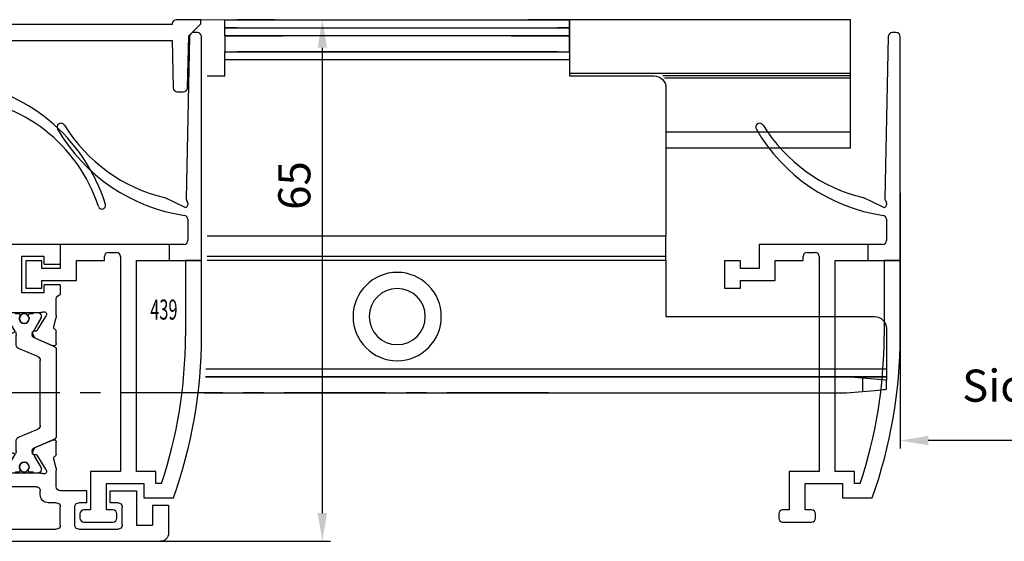
# Model space of a CAD drawing. Units: millimetres. Extents: x -1283 to -94, y 0 to 841.
# Drawn here: x -313 to -190, y 306 to 372 of the extents above; entities that cross this region are included whole.
import ezdxf
from ezdxf.enums import TextEntityAlignment as Align

# ---------------------------------------------------------------- set-up
doc = ezdxf.new("R2010")
doc.units = ezdxf.units.MM
doc.header["$PDMODE"] = 35
doc.header["$PDSIZE"] = 2
doc.linetypes.add('CENTERX2', pattern=[20.32, 12.7, -2.54, 2.54, -2.54])
doc.linetypes.add('MITTEX2', pattern=[4, 2.5, -0.5, 0.5, -0.5])
for name, color, linetype in [('02_Bemassung', 4, 'Continuous'), ('03_Mittellinie', 1, 'MITTEX2'), ('325439', 7, 'Continuous'), ('325440', 7, 'Continuous'), ('325442', 7, 'Continuous'), ('325452', 7, 'Continuous'), ('325456', 7, 'Continuous'), ('Bodengleiter', 7, 'Continuous')]:
    doc.layers.add(name, color=color, linetype=linetype)
doc.layers.add('05_Beschriftung', color=2, linetype='Continuous', lineweight=35)
doc.styles.get("Standard").update_dxf_attribs({"font": 'ISOCP.SHX', "width": 0.8})
doc.dimstyles.new('Dorma', dxfattribs={"dimtxt": 4, "dimasz": 3.5, "dimexe": 1, "dimexo": 1, "dimgap": 1.5, "dimtad": 1, "dimdec": 1, "dimrnd": 0.5, "dimzin": 9, "dimtxsty": 'Standard', "dimcen": 0.1, "dimclrd": 256, "dimclre": 256, "dimclrt": 256, "dimadec": 1, "dimazin": 2, "dimtp": 0.1, "dimtm": 0.1, "dimtfac": 1, "dimtdec": 1, "dimtmove": 0, "dimatfit": 3, "dimfxl": 1, "dimtolj": 1, "dimtzin": 0, "dimlwe": -1, "dimarcsym": 0})

# ---------------------------------------------------------------- blocks, each defined once
blk = doc.blocks.new('325442')
at = {"color": 3, "linetype": 'Continuous', "lineweight": 30}
for p, q in [((-39.55, 34.5), (-39.55, 34)), ((-35.45, 35), (-39.05, 35)), ((-34.95, 34), (-34.95, 34.5)), ((-39.05, 33.5), (-38.25, 33.5)), ((-38.25, 33.5), (-38.25, 30.2)), ((-36.25, 33.5), (-35.45, 33.5)), ((-36.25, 28.65), (-36.25, 33.5)), ((-42, 30.2), (-42, 8.8)), ((-38.25, 30.2), (-42, 30.2)), ((-40, 28.65), (-36.25, 28.65)), ((-40, 6.8), (-40, 28.65)), ((-46, 11.3), (-46, -20.6)), ((-44.1, 11.3), (-46, 11.3)), ((-44.1, 8.8), (-44.1, 11.3)), ((-42, 8.8), (-44.1, 8.8)), ((-44, 6.8), (-40, 6.8)), ((-44, 2.4), (-44, 6.8)), ((-30.2, 5.85), (-30.2, 4.9)), ((-28.2, 5.85), (-30.2, 5.85)), ((-28.2, 2.45), (-28.2, 5.85)), ((-34.5, 4.9), (-34.5, -0.6)), ((-30.2, 4.9), (-34.5, 4.9)), ((-32.5, 3.4), (-30.2, 3.4)), ((-32.5, -0.6), (-32.5, 3.4)), ((-30.2, 3.4), (-30.2, 2.45)), ((-45, -0.1), (-45, 1.9)), ((-44.5, 2.4), (-44, 2.4)), ((-30.2, 2.45), (-28.2, 2.45)), ((0, 0), (-3.05, 0)), ((0, -0.5), (0, 0)), ((-34.5, -0.6), (-44.5, -0.6)), ((-3.55, -0.6), (-32.5, -0.6)), ((-3.55, -0.5), (-3.55, -0.6)), ((-1.5, -2), (0, -0.5)), ((-1.65, -8.51), (-1.5, -2)), ((-33.4, -2.6), (-44, -2.6)), ((-44, -2.6), (-44, -16.35)), ((-33.4, -21.1), (-33.4, -2.6)), ((-31.4, -2.6), (-3.55, -2.6)), ((-31.4, -6.68), (-31.4, -2.6)), ((-3.55, -2.6), (-3.42, -8.51)), ((-2.92, -9), (-2.15, -9)), ((-31.4, -16.35), (-31.4, -10.6)), ((-44, -16.35), (-40.7, -16.35)), ((-28.1, -16.35), (-31.4, -16.35)), ((-44, -18.35), (-40.7, -18.35)), ((-44, -21.1), (-44, -18.35)), ((-40.7, -18.35), (-40.7, -21.1)), ((-38.7, -18.35), (-38.7, -21.1)), ((-31.4, -18.35), (-28.1, -18.35)), ((-31.4, -21.1), (-31.4, -18.35)), ((-28.1, -18.35), (-28.1, -21.1)), ((-26.1, -23.1), (-26.1, -18.35)), ((-50, -20.6), (-50, -26.1)), ((-46, -20.6), (-50, -20.6)), ((-43.35, -21.1), (-44, -21.1)), ((-43.35, -23.1), (-43.35, -21.1)), ((-41.35, -21.1), (-41.35, -23.1)), ((-40.7, -21.1), (-41.35, -21.1)), ((-38.7, -21.1), (-33.4, -21.1)), ((-30.75, -21.1), (-31.4, -21.1)), ((-30.75, -23.1), (-30.75, -21.1)), ((-28.75, -21.1), (-28.75, -23.1)), ((-28.1, -21.1), (-28.75, -21.1)), ((-48, -22.6), (-46, -22.6)), ((-48, -26.1), (-48, -22.6)), ((-46, -22.6), (-46, -23.1)), ((-46, -23.1), (-43.35, -23.1)), ((-41.35, -23.1), (-30.75, -23.1)), ((-28.75, -23.1), (-26.1, -23.1)), ((-50, -26.1), (-48, -26.1))]:
    blk.add_line(p, q, dxfattribs=at)
for centre, radius, start, end in [((-39.05, 34.5), 0.5, 90, 180), ((-35.45, 34.5), 0.5, 0, 90), ((-39.05, 34), 0.5, 180, 270), ((-35.45, 34), 0.5, 270, 0), ((-44.5, 1.9), 0.5, 90, 180), ((-3.05, -0.5), 0.5, 90, 180), ((-44.5, -0.1), 0.5, 180, 270), ((-30.4, -6.68), 1, 180, 263.804), ((-32.88, -29.55), 22, 17.2852, 83.804), ((-2.92, -8.5), 0.5, 181.3, 270), ((-2.15, -8.5), 0.5, 270, 358.7), ((-30.4, -10.6), 1, 85.9788, 180), ((-31.73, -29.55), 20, 18.2425, 85.9788), ((-40.7, -18.35), 2, 0, 90), ((-28.1, -18.35), 2, 0, 90), ((-12.31, -23.15), 0.452, 198.2425, 17.2852)]:
    blk.add_arc(centre, radius, start, end, dxfattribs=at)
blk = doc.blocks.new('Bodengleiter Draufsicht')
at = {"color": 8}
for p, q in [((-2.3, 0), (-43.8, 0)), ((-7.5, 0), (-3.8, 0)), ((-2.3, -1), (-2.3, 0)), ((-45.27, 0), (-45.3, 0)), ((-45.3, 0), (-45.27, 0)), ((-45.3, -2), (-45.3, 0)), ((-45.27, -1), (-45.3, -1)), ((-45.27, -1), (-45.3, -1)), ((-45.3, -1), (-45.27, -1)), ((-45.19, 0), (-45.27, 0)), ((-45.27, 0), (-45.19, 0)), ((-45.19, -1), (-45.27, -1)), ((-45.19, -1), (-45.27, -1)), ((-45.27, -1), (-45.19, -1)), ((-45.19, 0), (-45.05, 0)), ((-45.05, -1), (-45.19, -1)), ((-45.05, -1), (-45.19, -1)), ((-45.19, -1), (-45.05, -1)), ((-45.05, 0), (-44.86, 0)), ((-44.86, -1), (-45.05, -1)), ((-44.86, -1), (-45.05, -1)), ((-45.05, -1), (-44.86, -1)), ((-44.86, 0), (-44.64, 0)), ((-44.64, -1), (-44.86, -1)), ((-44.64, -1), (-44.86, -1)), ((-44.86, -1), (-44.64, -1)), ((-44.64, 0), (-44.38, 0)), ((-44.38, -1), (-44.64, -1)), ((-44.38, -1), (-44.64, -1)), ((-44.64, -1), (-44.38, -1)), ((-44.38, 0), (-44.1, 0)), ((-44.1, -1), (-44.38, -1)), ((-44.1, -1), (-44.38, -1)), ((-44.38, -1), (-44.1, -1)), ((-44.1, 0), (-43.8, 0)), ((-43.8, -1), (-44.1, -1)), ((-43.8, -1), (-44.1, -1)), ((-44.1, -1), (-43.8, -1)), ((-43.8, 0), (-40.1, 0)), ((-3.8, -1), (-43.8, -1)), ((-3.51, -1), (-3.8, -1)), ((-3.51, -1), (-3.8, -1)), ((-3.8, -1), (-3.51, -1)), ((-3.23, -1), (-3.51, -1)), ((-3.23, -1), (-3.51, -1)), ((-3.51, -1), (-3.23, -1)), ((-2.97, -1), (-3.23, -1)), ((-2.97, -1), (-3.23, -1)), ((-3.23, -1), (-2.97, -1)), ((-2.74, -1), (-2.97, -1)), ((-2.74, -1), (-2.97, -1)), ((-2.97, -1), (-2.74, -1)), ((-2.56, -1), (-2.74, -1)), ((-2.56, -1), (-2.74, -1)), ((-2.74, -1), (-2.56, -1)), ((-2.42, -1), (-2.56, -1)), ((-2.42, -1), (-2.56, -1)), ((-2.56, -1), (-2.42, -1)), ((-2.33, -1), (-2.42, -1)), ((-2.33, -1), (-2.42, -1)), ((-2.42, -1), (-2.33, -1)), ((-2.3, -1), (-2.33, -1)), ((-2.3, -1), (-2.33, -1)), ((-2.33, -1), (-2.3, -1)), ((-2.3, -2), (-2.3, -1)), ((-45.27, -2), (-45.3, -2)), ((-45.3, -2), (-45.27, -2)), ((-45.3, -4), (-45.3, -2)), ((-45.19, -2), (-45.27, -2)), ((-45.27, -2), (-45.19, -2)), ((-45.05, -2), (-45.19, -2)), ((-45.19, -2), (-45.05, -2)), ((-44.86, -2), (-45.05, -2)), ((-45.05, -2), (-44.86, -2)), ((-44.64, -2), (-44.86, -2)), ((-44.86, -2), (-44.64, -2)), ((-44.38, -2), (-44.64, -2)), ((-44.64, -2), (-44.38, -2)), ((-44.1, -2), (-44.38, -2)), ((-44.38, -2), (-44.1, -2)), ((-43.8, -2), (-44.1, -2)), ((-44.1, -2), (-43.8, -2)), ((-38, -2), (-43.8, -2)), ((-43.8, -2), (-3.8, -2)), ((-3.8, -2), (-9.6, -2)), ((-3.51, -2), (-3.8, -2)), ((-3.8, -2), (-3.51, -2)), ((-3.23, -2), (-3.51, -2)), ((-3.51, -2), (-3.23, -2)), ((-2.97, -2), (-3.23, -2)), ((-3.23, -2), (-2.97, -2)), ((-2.74, -2), (-2.97, -2)), ((-2.97, -2), (-2.74, -2)), ((-2.56, -2), (-2.74, -2)), ((-2.74, -2), (-2.56, -2)), ((-2.42, -2), (-2.56, -2)), ((-2.56, -2), (-2.42, -2)), ((-2.33, -2), (-2.42, -2)), ((-2.42, -2), (-2.33, -2)), ((-2.3, -2), (-2.33, -2)), ((-2.33, -2), (-2.3, -2)), ((-2.3, -2), (-2.3, -4)), ((-45.27, -4), (-45.3, -4)), ((-45.3, -4), (-45.3, -4.02)), ((-2.3, -4), (-45.3, -4)), ((-45.3, -4.02), (-45.3, -4.08)), ((-45.3, -4.08), (-45.3, -4.17)), ((-45.3, -4.17), (-45.3, -4.29)), ((-45.3, -4.29), (-45.3, -4.45)), ((-45.3, -4.45), (-45.3, -4.62)), ((-45.3, -4.62), (-45.3, -4.81)), ((-45.3, -4.81), (-45.3, -5)), ((-45.19, -4), (-45.27, -4)), ((-45.05, -4), (-45.19, -4)), ((-44.86, -4), (-45.05, -4)), ((-44.64, -4), (-44.86, -4)), ((-44.38, -4), (-44.64, -4)), ((-44.1, -4), (-44.38, -4)), ((-43.8, -4), (-44.1, -4)), ((-43.8, -4), (-3.8, -4)), ((-3.51, -4), (-3.8, -4)), ((-3.23, -4), (-3.51, -4)), ((-2.97, -4), (-3.23, -4)), ((-2.74, -4), (-2.97, -4)), ((-2.56, -4), (-2.74, -4)), ((-2.42, -4), (-2.56, -4)), ((-2.33, -4), (-2.42, -4)), ((-2.3, -4), (-2.33, -4)), ((-2.3, -4.02), (-2.3, -4)), ((-2.3, -4.08), (-2.3, -4.02)), ((-2.3, -4.17), (-2.3, -4.08)), ((-2.3, -4.29), (-2.3, -4.17)), ((-2.3, -4.44), (-2.3, -4.29)), ((-2.3, -4.62), (-2.3, -4.44)), ((-2.3, -4.8), (-2.3, -4.62)), ((-2.3, -5), (-2.3, -4.8)), ((-45.3, -5), (-45.3, -7)), ((-45.3, -5), (-2.3, -5)), ((-2.3, -7), (-2.3, -5)), ((-45.3, -7), (-55.8, -7)), ((-45.3, -7), (-55.8, -7)), ((-0.1, -7), (-2.3, -7)), ((-57.3, -8.5), (-57.3, -27)), ((-57.3, -27.49), (-57.3, -27)), ((-57.3, -27), (-0.1, -27)), ((-57.3, -27.96), (-57.3, -27.49)), ((-57.3, -28.39), (-57.3, -27.96)), ((-57.3, -28.77), (-57.3, -28.39)), ((-57.3, -29.08), (-57.3, -28.77)), ((-57.3, -29.31), (-57.3, -29.08)), ((-57.3, -29.45), (-57.3, -29.31)), ((-57.3, -29.5), (-57.3, -29.45)), ((-57.3, -29.5), (-0.1, -29.5)), ((-57.3, -29.5), (-0.1, -29.5)), ((-57.3, -30), (-57.3, -29.5)), ((-57.3, -30), (-57.3, -37)), ((-57.3, -30), (-0.1, -30)), ((-57.3, -37), (-83.3, -37)), ((-84.8, -38.5), (-84.8, -43.5)), ((-84.8, -43.5), (-84.8, -43.7)), ((0.04, -43.5), (-84.8, -43.5)), ((-84.8, -43.7), (-84.8, -43.88)), ((-84.8, -43.88), (-84.8, -44.06)), ((-84.8, -44.06), (-84.8, -44.21)), ((-84.8, -44.21), (-84.8, -44.33)), ((-84.8, -44.33), (-84.8, -44.43)), ((-84.8, -44.43), (-84.8, -44.48)), ((-84.8, -44.48), (-84.8, -44.5)), ((-79.8, -44.5), (-84.8, -44.5)), ((-84.8, -44.94), (-79.8, -44.5)), ((-84.8, -44.5), (-84.8, -44.94)), ((-84.8, -44.5), (0.12, -44.5)), ((-84.8, -44.94), (-84.76, -44.94)), ((-84.8, -46.06), (-84.8, -44.94)), ((-84.76, -44.94), (-84.62, -44.92)), ((-84.62, -44.92), (-84.4, -44.9)), ((-84.4, -44.9), (-84.1, -44.88)), ((-84.1, -44.88), (-83.73, -44.85)), ((-83.73, -44.85), (-83.3, -44.81)), ((-83.3, -44.81), (-82.83, -44.77)), ((-82.83, -44.77), (-82.32, -44.72)), ((-82.32, -44.72), (-81.8, -44.68)), ((-81.8, -44.68), (-79.8, -44.5)), ((-81.8, -44.68), (-81.8, -46.33)), ((0.12, -44.5), (-79.8, -44.5)), ((-84.76, -46.07), (-84.8, -46.06)), ((-84.62, -46.08), (-84.76, -46.07)), ((-84.4, -46.1), (-84.62, -46.08)), ((-84.1, -46.13), (-84.4, -46.1)), ((-83.73, -46.16), (-84.1, -46.13)), ((-83.3, -46.2), (-83.73, -46.16)), ((-82.83, -46.24), (-83.3, -46.2)), ((-82.32, -46.28), (-82.83, -46.24)), ((-81.8, -46.33), (-82.32, -46.28)), ((-79.8, -46.5), (-81.8, -46.33)), ((0.32, -46.5), (-79.8, -46.5))]:
    blk.add_line(p, q, dxfattribs=at)
at = {"color": 7, "linetype": 'Continuous', "lineweight": 30}
for p, q in [((-45.05, 0), (-45.19, 0)), ((-44.86, 0), (-45.05, 0)), ((-44.64, 0), (-44.86, 0)), ((-44.38, 0), (-44.64, 0)), ((-44.1, 0), (-44.38, 0)), ((-43.8, 0), (-44.1, 0)), ((-8.56, 0), (-8.34, 0)), ((-8.34, 0), (-8.08, 0)), ((-8.08, 0), (-7.8, 0)), ((-7.8, 0), (-7.5, 0))]:
    blk.add_line(p, q, dxfattribs=at)
at = {"color": 8}
for radius in [5.5, 3.5]:
    blk.add_circle((-23.8, -37), radius, dxfattribs=at)
for centre, start, end in [((-55.8, -8.5), 89.9997, 180.0034), ((-55.8, -8.5), 90.0002, 180.0032), ((-83.3, -38.5), 90.0041, 179.9993)]:
    blk.add_arc(centre, 1.5, start, end, dxfattribs=at)
blk = doc.blocks.new('325440')
at = {"color": 40, "linetype": 'Continuous', "lineweight": 30}
for p, q in [((4.5, 46), (1, 46)), ((4.5, 44), (4.5, 46)), ((0, 0), (0, 45)), ((4.5, 44), (2, 44)), ((2, 42), (2, 44)), ((6.3, 42), (2, 42)), ((6.3, 38.7), (6.3, 42)), ((1.5, 34.8), (1.5, 39.7)), ((2, 40.2), (4.3, 40.2)), ((4.8, 39.7), (4.8, 38.7)), ((4.8, 38.7), (6.3, 38.7)), ((4.8, 35.8), (4.8, 34.8)), ((4.8, 35.8), (6.3, 35.8)), ((6.3, 35.8), (6.3, 32.5)), ((2, 34.3), (4.3, 34.3)), ((1.5, 19.5), (1.5, 32)), ((2, 32.5), (4.3, 32.5)), ((4.8, 32), (4.8, 31)), ((6.8, 32), (8.82, 32)), ((9.1, 31.97), (10.25, 31.68)), ((10.84, 32), (12.34, 32)), ((23.87, 32), (13.13, 32)), ((24.66, 32), (26.16, 32)), ((26.75, 31.68), (27.9, 31.97)), ((28.18, 32), (30.2, 32)), ((30.7, 32.5), (30.7, 32.5)), ((31.95, 32.5), (30.7, 32.5)), ((31.95, 32.5), (31.95, 30.5)), ((34.55, 30.5), (34.55, 32.5)), ((37, 32.5), (34.55, 32.5)), ((37, 32.5), (37, 0)), ((8.93, 30.71), (8.78, 30.76)), ((12.67, 31.69), (11.6, 29.18)), ((12.62, 31.58), (11.7, 29.4)), ((25.4, 29.18), (24.33, 31.69)), ((25.3, 29.4), (24.38, 31.58)), ((28.22, 30.76), (28.07, 30.71)), ((5.8, 30), (6.3, 30)), ((6.8, 29.5), (6.8, 24.85)), ((8.5, 30.06), (8.5, 26.1)), ((8.5, 29.7), (8.5, 29.27)), ((9.11, 30.1), (8.9, 30.1)), ((10.73, 29.55), (9, 30.67)), ((10.89, 29.11), (9.22, 30.07)), ((12.98, 27.3), (13.99, 29.69)), ((14.45, 30), (22.55, 30)), ((23.01, 29.69), (24.02, 27.3)), ((27.78, 30.07), (26.11, 29.11)), ((28, 30.67), (26.27, 29.55)), ((28.1, 30.1), (27.89, 30.1)), ((28.5, 26.1), (28.5, 30.06)), ((28.5, 29.27), (28.5, 29.7)), ((30.98, 30.5), (31.95, 30.5)), ((30.98, 30.5), (30.98, 27.7)), ((34.55, 30.5), (35.52, 30.5)), ((35.52, 27.7), (35.52, 30.5)), ((8.6, 29.1), (8.6, 28.72)), ((8.8, 28.52), (8.91, 28.52)), ((10.81, 29.2), (10.82, 29.38)), ((11.56, 29.25), (11.1, 29.01)), ((25.9, 29.01), (25.44, 29.25)), ((26.18, 29.38), (26.19, 29.2)), ((28.09, 28.52), (28.2, 28.52)), ((28.4, 28.72), (28.4, 29.1)), ((8.6, 27.27), (8.6, 26.9)), ((8.91, 27.47), (8.8, 27.47)), ((28.2, 27.47), (28.09, 27.47)), ((28.4, 26.9), (28.4, 27.27)), ((30.98, 27.7), (35.52, 27.7)), ((8.5, 26.73), (8.5, 26.3)), ((8.8, 25.8), (9.02, 25.8)), ((8.9, 25.9), (9.11, 25.9)), ((9.18, 25.84), (10.7, 26.77)), ((9.22, 25.93), (10.89, 26.89)), ((11, 26.6), (11, 22.4)), ((11.29, 27), (12.52, 27)), ((24.48, 27), (25.71, 27)), ((26, 22.4), (26, 26.6)), ((26.11, 26.89), (27.78, 25.93)), ((26.3, 26.77), (27.82, 25.84)), ((27.89, 25.9), (28.1, 25.9)), ((27.98, 25.8), (28.2, 25.8)), ((28.5, 26.3), (28.5, 26.73)), ((30.7, 26.25), (35, 26.25)), ((30.2, 24.85), (30.2, 25.75)), ((35.5, 25.75), (35.5, 19.5)), ((6.8, 24.15), (6.8, 19.5)), ((30.2, 19.5), (30.2, 24.15)), ((8.5, 22.9), (8.5, 18.94)), ((8.5, 18.94), (8.5, 22.9)), ((8.5, 22.7), (8.5, 22.27)), ((8.5, 22.27), (8.5, 22.7)), ((8.6, 22.1), (8.6, 21.72)), ((8.6, 21.72), (8.6, 22.1)), ((9.02, 23.2), (8.8, 23.2)), ((8.8, 23.2), (9.02, 23.2)), ((9.11, 23.1), (8.9, 23.1)), ((8.9, 23.1), (9.11, 23.1)), ((10.7, 22.23), (9.18, 23.16)), ((9.18, 23.16), (10.7, 22.23)), ((10.89, 22.11), (9.22, 23.07)), ((9.22, 23.07), (10.89, 22.11)), ((27.78, 23.07), (26.11, 22.11)), ((26.11, 22.11), (27.78, 23.07)), ((27.82, 23.16), (26.3, 22.23)), ((26.3, 22.23), (27.82, 23.16)), ((28.1, 23.1), (27.89, 23.1)), ((27.89, 23.1), (28.1, 23.1)), ((28.2, 23.2), (27.98, 23.2)), ((27.98, 23.2), (28.2, 23.2)), ((28.4, 21.72), (28.4, 22.1)), ((28.4, 22.1), (28.4, 21.72)), ((28.5, 18.94), (28.5, 22.9)), ((28.5, 22.9), (28.5, 18.94)), ((28.5, 22.27), (28.5, 22.7)), ((28.5, 22.7), (28.5, 22.27)), ((8.8, 21.52), (8.91, 21.52)), ((8.91, 21.52), (8.8, 21.52)), ((12.52, 22), (11.29, 22)), ((11.29, 22), (12.52, 22)), ((13.99, 19.3), (12.98, 21.69)), ((12.98, 21.69), (13.99, 19.3)), ((24.02, 21.69), (23.01, 19.3)), ((23.01, 19.3), (24.02, 21.69)), ((25.71, 22), (24.48, 22)), ((24.48, 22), (25.71, 22)), ((28.09, 21.52), (28.2, 21.52)), ((28.2, 21.52), (28.09, 21.52)), ((8.5, 19.73), (8.5, 19.3)), ((8.5, 19.3), (8.5, 19.73)), ((8.6, 20.27), (8.6, 19.9)), ((8.6, 19.9), (8.6, 20.27)), ((8.91, 20.47), (8.8, 20.47)), ((8.8, 20.47), (8.91, 20.47)), ((10.89, 19.89), (9.22, 18.93)), ((10.2, 19.5), (10.89, 19.89)), ((10.82, 19.62), (10.81, 19.8)), ((10.81, 19.8), (10.82, 19.62)), ((11.1, 19.99), (11.56, 19.75)), ((11.56, 19.75), (11.1, 19.99)), ((12.67, 17.3), (11.6, 19.81)), ((11.6, 19.81), (12.67, 17.3)), ((25.4, 19.81), (24.33, 17.3)), ((24.33, 17.3), (25.4, 19.81)), ((25.44, 19.75), (25.9, 19.99)), ((25.9, 19.99), (25.44, 19.75)), ((26.11, 19.89), (27.78, 18.93)), ((27.78, 18.93), (26.11, 19.89)), ((26.19, 19.8), (26.18, 19.62)), ((26.18, 19.62), (26.19, 19.8)), ((28.2, 20.47), (28.09, 20.47)), ((28.09, 20.47), (28.2, 20.47)), ((28.4, 19.9), (28.4, 20.27)), ((28.4, 20.27), (28.4, 19.9)), ((28.5, 19.3), (28.5, 19.73)), ((28.5, 19.73), (28.5, 19.3)), ((6.3, 19), (2, 19)), ((8.9, 18.9), (9.11, 18.9)), ((9.11, 18.9), (8.9, 18.9)), ((9, 18.33), (10.73, 19.44)), ((10.73, 19.44), (9, 18.33)), ((9.22, 18.93), (10.2, 19.5)), ((11.7, 19.6), (12.62, 17.42)), ((12.62, 17.42), (11.7, 19.6)), ((22.55, 19), (14.45, 19)), ((14.45, 19), (22.55, 19)), ((24.38, 17.42), (25.3, 19.6)), ((25.3, 19.6), (24.38, 17.42)), ((26.27, 19.44), (28, 18.33)), ((28, 18.33), (26.27, 19.44)), ((27.89, 18.9), (28.1, 18.9)), ((28.1, 18.9), (27.89, 18.9)), ((35, 19), (30.7, 19)), ((8.78, 18.24), (8.93, 18.29)), ((8.93, 18.29), (8.78, 18.24)), ((10.25, 17.32), (9.1, 17.03)), ((9.1, 17.03), (10.25, 17.32)), ((27.9, 17.03), (26.75, 17.32)), ((26.75, 17.32), (27.9, 17.03)), ((28.07, 18.29), (28.22, 18.24)), ((28.22, 18.24), (28.07, 18.29)), ((2, 16), (2, 3)), ((8.83, 17), (3, 17)), ((12.34, 17), (10.84, 17)), ((10.84, 17), (12.34, 17)), ((13.13, 17), (23.87, 17)), ((23.87, 17), (13.13, 17)), ((26.16, 17), (24.66, 17)), ((24.66, 17), (26.16, 17)), ((34, 17), (28.18, 17)), ((35, 3), (35, 16)), ((2, 3), (1, 3)), ((1, 3), (1, 1)), ((36, 3), (35, 3)), ((36, 1), (36, 3)), ((2, 0), (0, 0)), ((1, 1), (2, 1)), ((2, 1), (2, 0)), ((35, 0), (35, 1)), ((35, 1), (36, 1)), ((37, 0), (35, 0))]:
    blk.add_line(p, q, dxfattribs=at)
at = {"color": 3, "linetype": 'Continuous', "lineweight": 30}
for p, q in [((23.87, 32), (13.13, 32)), ((12.67, 31.69), (11.6, 29.18)), ((25.4, 29.18), (24.33, 31.69)), ((8.5, 29.7), (8.5, 29.27)), ((9.11, 30.1), (8.9, 30.1)), ((10.2, 29.5), (9.22, 30.07)), ((10.89, 29.11), (10.2, 29.5)), ((12.98, 27.3), (13.99, 29.69)), ((14.45, 30), (22.55, 30)), ((23.01, 29.69), (24.02, 27.3)), ((27.89, 30.1), (26.11, 29.11)), ((28.1, 30.1), (27.89, 30.1)), ((28.5, 29.27), (28.5, 29.7)), ((8.6, 29.1), (8.6, 28.72)), ((8.8, 28.52), (8.91, 28.52)), ((28.09, 28.52), (28.2, 28.52)), ((28.4, 28.72), (28.4, 29.1)), ((8.6, 27.27), (8.6, 26.9)), ((8.91, 27.47), (8.8, 27.47)), ((28.2, 27.47), (28.09, 27.47)), ((28.4, 26.9), (28.4, 27.27)), ((8.5, 26.73), (8.5, 26.3)), ((8.9, 25.9), (9.11, 25.9)), ((9.22, 25.93), (10.2, 26.5)), ((10.2, 26.5), (10.89, 26.89)), ((11.29, 27), (12.52, 27)), ((24.48, 27), (25.71, 27)), ((26.11, 26.89), (27.78, 25.93)), ((27.89, 25.9), (28.1, 25.9)), ((28.5, 26.3), (28.5, 26.73)), ((8.5, 22.27), (8.5, 22.7)), ((8.6, 21.72), (8.6, 22.1)), ((8.9, 23.1), (9.11, 23.1)), ((9.22, 23.07), (10.2, 22.5)), ((10.2, 22.5), (10.89, 22.11)), ((26.11, 22.11), (27.78, 23.07)), ((27.89, 23.1), (28.1, 23.1)), ((28.4, 22.1), (28.4, 21.72)), ((28.5, 22.7), (28.5, 22.27)), ((8.91, 21.52), (8.8, 21.52)), ((11.29, 22), (12.52, 22)), ((12.98, 21.69), (13.99, 19.3)), ((23.01, 19.3), (24.02, 21.69)), ((24.48, 22), (25.71, 22)), ((28.2, 21.52), (28.09, 21.52)), ((8.5, 19.3), (8.5, 19.73)), ((8.6, 19.9), (8.6, 20.27)), ((8.8, 20.47), (8.91, 20.47)), ((10.89, 19.89), (10.2, 19.5)), ((12.67, 17.3), (11.6, 19.81)), ((25.4, 19.81), (24.33, 17.3)), ((27.89, 18.9), (26.11, 19.89)), ((28.09, 20.47), (28.2, 20.47)), ((28.4, 20.27), (28.4, 19.9)), ((28.5, 19.73), (28.5, 19.3)), ((9.11, 18.9), (8.9, 18.9)), ((10.2, 19.5), (9.22, 18.93)), ((14.45, 19), (22.55, 19)), ((28.1, 18.9), (27.89, 18.9)), ((23.87, 17), (13.13, 17))]:
    blk.add_line(p, q, dxfattribs=at)
at = {"color": 40, "linetype": 'Continuous', "lineweight": 30}
for centre in [(9.25, 28), (27.75, 28), (9.25, 21), (9.25, 21), (27.75, 21), (27.75, 21)]:
    blk.add_circle(centre, 0.6, dxfattribs=at)
at = {"color": 3, "linetype": 'Continuous', "lineweight": 30}
for centre in [(9.25, 28), (27.75, 28), (9.25, 21), (27.75, 21)]:
    blk.add_circle(centre, 0.6, dxfattribs=at)
at = {"color": 40, "linetype": 'Continuous', "lineweight": 30}
for centre, radius, start, end in [((1, 45), 1, 90, 180), ((2, 39.7), 0.5, 90, 180), ((4.3, 39.7), 0.5, 0, 90), ((2, 34.8), 0.5, 180, 270), ((4.3, 34.8), 0.5, 270, 0), ((2, 32), 0.5, 90, 180), ((4.3, 32), 0.5, 0, 90), ((6.8, 32.5), 0.5, 180, 269.9998), ((8.82, 30.85), 1.15, 76.1351, 89.9998), ((10.85, 31.7), 0.3, 93.4632, 156.6994), ((12.35, 31.7), 0.3, 337.0003, 92.0001), ((13.13, 31.5), 0.5, 90, 157.0002), ((23.87, 31.5), 0.5, 22.9999, 90), ((24.65, 31.7), 0.3, 87.9997, 202.9999), ((26.15, 31.7), 0.3, 23.3021, 86.5371), ((28.18, 30.85), 1.15, 89.9998, 103.865), ((30.2, 32.5), 0.5, 269.9998, 359.9828), ((5.8, 31), 1, 180, 270.0011), ((8.69, 30.47), 0.3, 71.9984, 210.7016), ((8.84, 30.42), 0.3, 57.0006, 71.9984), ((10.32, 31.97), 0.3, 256.1351, 329.0955), ((26.68, 31.97), 0.3, 210.903, 283.865), ((28.16, 30.42), 0.3, 108.0046, 122.9997), ((28.31, 30.47), 0.3, 329.2984, 108.0046), ((6.3, 29.5), 0.5, 0, 90.0011), ((8, 30.06), 0.497, 0.0001, 30.7016), ((8.9, 29.7), 0.4, 90.0002, 179.9985), ((9.11, 29.89), 0.21, 59.9999, 90.0002), ((10.62, 29.39), 0.2, 357.0048, 57.0006), ((14.45, 29.5), 0.5, 90, 157), ((22.55, 29.5), 0.5, 23.0001, 90), ((26.38, 29.39), 0.2, 122.9997, 182.9985), ((27.89, 29.89), 0.21, 90.0004, 120.0001), ((28.1, 29.7), 0.4, 0, 90.0004), ((29, 30.06), 0.497, 149.2984, 179.9999), ((8.7, 29.27), 0.2, 179.9985, 239.9993), ((8.8, 28.72), 0.2, 180.0001, 270), ((8.91, 28.72), 0.2, 270, 295.0076), ((9.25, 28), 0.6, 244.9924, 115.0076), ((11.01, 29.19), 0.2, 177.0048, 296.9992), ((11.28, 29.79), 0.791, 239.9999, 273.0963), ((11.33, 29.3), 0.3, 269.6256, 337.0002), ((11.42, 29.51), 0.3, 296.9992, 337.0003), ((25.58, 29.51), 0.3, 202.9999, 243.0006), ((25.67, 29.3), 0.3, 202.9999, 270.3742), ((25.72, 29.79), 0.791, 266.9036, 300.0001), ((25.99, 29.19), 0.2, 243.0006, 2.9985), ((27.75, 28), 0.6, 64.9918, 295.0082), ((28.09, 28.72), 0.2, 244.9918, 270), ((28.2, 28.72), 0.2, 270, 0), ((28.3, 29.27), 0.2, 299.9997, 0), ((8.8, 27.27), 0.2, 90, 180), ((8.91, 27.27), 0.2, 64.9924, 90), ((12.52, 27.5), 0.5, 270, 337), ((24.48, 27.5), 0.5, 203.0001, 270), ((28.09, 27.27), 0.2, 90, 115.0082), ((28.2, 27.27), 0.2, 0, 90), ((8.7, 26.73), 0.2, 120.0001, 179.9998), ((8.9, 26.3), 0.4, 179.9998, 270), ((8.8, 26.1), 0.3, 180.0001, 270.0012), ((9.02, 26.1), 0.3, 270.0012, 301.3956), ((9.11, 26.11), 0.21, 270, 300), ((10.8, 26.6), 0.2, 0.0001, 121.3956), ((11.29, 26.2), 0.8, 90, 120.0001), ((25.71, 26.2), 0.8, 59.9999, 90), ((26.2, 26.6), 0.2, 58.6043, 180), ((27.89, 26.11), 0.21, 239.9999, 270), ((27.98, 26.1), 0.3, 238.6043, 269.998), ((28.1, 26.3), 0.4, 270, 359.9996), ((28.2, 26.1), 0.3, 269.998, 359.9999), ((28.3, 26.73), 0.2, 359.9996, 60.0007), ((30.7, 25.75), 0.5, 90, 180), ((35, 25.75), 0.5, 0, 90), ((6.75, 24.5), 0.35, 278.2132, 81.7869), ((30.25, 24.5), 0.35, 98.2132, 261.7867), ((8.8, 22.9), 0.3, 90.0035, 179.9997), ((8.8, 22.9), 0.3, 89.9988, 179.9999), ((8.9, 22.7), 0.4, 90.0002, 179.9999), ((8.9, 22.7), 0.4, 90, 180.0002), ((8.7, 22.27), 0.2, 179.9999, 239.9993), ((8.7, 22.27), 0.2, 180.0002, 239.9999), ((9.02, 22.9), 0.3, 58.6048, 90.0035), ((9.02, 22.9), 0.3, 58.6044, 89.9988), ((9.11, 22.89), 0.21, 60, 90.0002), ((9.11, 22.89), 0.21, 60, 90), ((10.8, 22.4), 0.2, 238.6048, 0.0001), ((10.8, 22.4), 0.2, 238.6044, 359.9999), ((11.29, 22.8), 0.8, 240, 270), ((11.29, 22.8), 0.8, 239.9999, 270), ((25.71, 22.8), 0.8, 270, 300.0001), ((25.71, 22.8), 0.8, 270, 300.0001), ((26.2, 22.4), 0.2, 180, 301.395), ((26.2, 22.4), 0.2, 180, 301.3957), ((27.89, 22.89), 0.21, 90.0001, 120.0001), ((27.89, 22.89), 0.21, 90, 120.0001), ((27.98, 22.9), 0.3, 89.9973, 121.395), ((27.98, 22.9), 0.3, 90.002, 121.3957), ((28.1, 22.7), 0.4, 0, 90.0001), ((28.1, 22.7), 0.4, 0.0004, 90), ((28.2, 22.9), 0.3, 0.0003, 89.9973), ((28.2, 22.9), 0.3, 0.0001, 90.002), ((28.3, 22.27), 0.2, 299.9998, 0), ((28.3, 22.27), 0.2, 299.9993, 0.0004), ((8.8, 21.72), 0.2, 180, 270), ((8.8, 21.72), 0.2, 180, 270), ((8.91, 21.72), 0.2, 270, 295.0076), ((8.91, 21.72), 0.2, 270, 295.0076), ((9.25, 21), 0.6, 244.9924, 115.0076), ((9.25, 21), 0.6, 244.9924, 115.0076), ((12.52, 21.5), 0.5, 23.0001, 90), ((12.52, 21.5), 0.5, 23, 90), ((24.48, 21.5), 0.5, 90, 157), ((24.48, 21.5), 0.5, 90, 156.9999), ((27.75, 21), 0.6, 64.9919, 295.0082), ((27.75, 21), 0.6, 64.9918, 295.0082), ((28.09, 21.72), 0.2, 244.9919, 269.9999), ((28.09, 21.72), 0.2, 244.9918, 270), ((28.2, 21.72), 0.2, 269.9999, 359.9999), ((28.2, 21.72), 0.2, 270, 0), ((8.7, 19.73), 0.2, 120.0001, 179.9986), ((8.7, 19.73), 0.2, 120.0007, 180.0015), ((8.8, 20.27), 0.2, 90.0004, 180.0015), ((8.8, 20.27), 0.2, 90, 179.9999), ((8.91, 20.27), 0.2, 64.9924, 90.0004), ((8.91, 20.27), 0.2, 64.9924, 90), ((11.01, 19.81), 0.2, 63.0001, 182.9987), ((11.01, 19.81), 0.2, 63.0008, 182.9952), ((11.28, 19.21), 0.791, 86.9037, 119.9996), ((11.28, 19.21), 0.791, 86.9037, 120.0001), ((11.33, 19.7), 0.3, 23, 90.3744), ((11.33, 19.7), 0.3, 22.9998, 90.3744), ((11.42, 19.49), 0.3, 22.9999, 63.0001), ((11.42, 19.49), 0.3, 22.9997, 63.0008), ((25.58, 19.49), 0.3, 117.0002, 157.0003), ((25.58, 19.49), 0.3, 116.9994, 157.0001), ((25.67, 19.7), 0.3, 89.6258, 157), ((25.67, 19.7), 0.3, 89.6258, 157.0001), ((25.72, 19.21), 0.791, 59.9999, 93.0964), ((25.72, 19.21), 0.791, 59.9999, 93.0964), ((25.99, 19.81), 0.2, 357.0013, 117.0002), ((25.99, 19.81), 0.2, 357.0015, 116.9994), ((28.09, 20.27), 0.2, 90, 115.0082), ((28.09, 20.27), 0.2, 90, 115.0082), ((28.2, 20.27), 0.2, 0, 90), ((28.2, 20.27), 0.2, 360, 90), ((28.3, 19.73), 0.2, 359.9995, 60.0007), ((28.3, 19.73), 0.2, 0, 60.0003), ((2, 19.5), 0.5, 180, 269.9979), ((6.3, 19.5), 0.5, 269.9979, 0.0001), ((8.69, 18.53), 0.3, 149.2978, 288.0046), ((8.69, 18.53), 0.3, 149.2984, 288.0016), ((8, 18.94), 0.497, 329.2978, 359.9997), ((8, 18.94), 0.497, 329.2984, 359.9999), ((8.9, 19.3), 0.4, 179.9986, 270.0002), ((8.9, 19.3), 0.4, 180.0015, 269.9998), ((9.11, 19.11), 0.21, 270.0002, 300.0002), ((9.11, 19.11), 0.21, 269.9998, 300.0001), ((10.62, 19.61), 0.2, 302.9995, 2.9987), ((10.62, 19.61), 0.2, 302.9994, 2.9952), ((14.45, 19.5), 0.5, 203.0001, 270), ((14.45, 19.5), 0.5, 203, 270), ((22.55, 19.5), 0.5, 270, 337), ((22.55, 19.5), 0.5, 270, 336.9999), ((26.38, 19.61), 0.2, 177.0013, 237.0004), ((26.38, 19.61), 0.2, 177.0015, 237.0003), ((27.89, 19.11), 0.21, 239.9999, 270), ((27.89, 19.11), 0.21, 239.9999, 269.9996), ((28.1, 19.3), 0.4, 270, 359.9995), ((28.1, 19.3), 0.4, 269.9996, 0), ((28.31, 18.53), 0.3, 251.9931, 30.7022), ((28.31, 18.53), 0.3, 251.9954, 30.7016), ((29, 18.94), 0.497, 180.0003, 210.7022), ((29, 18.94), 0.497, 180.0001, 210.7016), ((30.7, 19.5), 0.5, 180, 270.0021), ((35, 19.5), 0.5, 270.0021, 0), ((8.84, 18.58), 0.3, 288.0046, 302.9995), ((8.84, 18.58), 0.3, 288.0016, 302.9994), ((10.32, 17.03), 0.3, 30.9046, 103.865), ((10.32, 17.03), 0.3, 30.9045, 103.8649), ((12.35, 17.3), 0.3, 267.9997, 22.9999), ((12.35, 17.3), 0.3, 267.9999, 22.9997), ((13.13, 17.5), 0.5, 203, 270), ((13.13, 17.5), 0.5, 202.9998, 270), ((23.87, 17.5), 0.5, 270, 337), ((23.87, 17.5), 0.5, 270, 337.0001), ((24.65, 17.3), 0.3, 157.0003, 272.0001), ((24.65, 17.3), 0.3, 157.0001, 272.0003), ((26.68, 17.03), 0.3, 76.1355, 149.0955), ((26.68, 17.03), 0.3, 76.135, 149.097), ((28.16, 18.58), 0.3, 237.0004, 251.9931), ((28.16, 18.58), 0.3, 237.0003, 251.9954), ((3, 16), 1, 90, 180), ((8.82, 18.15), 1.15, 270.0002, 283.8649), ((8.82, 18.15), 1.15, 270.2561, 283.865), ((10.85, 17.3), 0.3, 203.3021, 266.5372), ((10.85, 17.3), 0.3, 203.3006, 266.5368), ((26.15, 17.3), 0.3, 273.4632, 336.6977), ((26.15, 17.3), 0.3, 273.4629, 336.6979), ((28.18, 18.15), 1.15, 256.1355, 270.0001), ((28.18, 18.15), 1.15, 256.135, 270.0002), ((34, 16), 1, 0, 90.0001)]:
    blk.add_arc(centre, radius, start, end, dxfattribs=at)
at = {"color": 3, "linetype": 'Continuous', "lineweight": 30}
for centre, radius, start, end in [((13.13, 31.5), 0.5, 90, 157), ((23.87, 31.5), 0.5, 23.0001, 90), ((8.9, 29.7), 0.4, 90.0005, 180.0003), ((9.11, 29.89), 0.21, 60, 90.0005), ((14.45, 29.5), 0.5, 90, 156.9999), ((22.55, 29.5), 0.5, 23, 90), ((28.1, 29.7), 0.4, 0.0002, 90.0004), ((8.7, 29.27), 0.2, 180.0003, 240), ((8.8, 28.72), 0.2, 179.9999, 270.0003), ((8.91, 28.72), 0.2, 270.0003, 295.0078), ((9.25, 28), 0.6, 244.9922, 115.0078), ((11.28, 29.79), 0.791, 240.0001, 273.0949), ((11.33, 29.3), 0.3, 269.622, 337), ((25.67, 29.3), 0.3, 203.0001, 270.378), ((25.72, 29.79), 0.791, 266.9052, 300), ((27.75, 28), 0.6, 64.9921, 295.0079), ((28.09, 28.72), 0.2, 244.9921, 270.0011), ((28.2, 28.72), 0.2, 270.0011, 0), ((28.3, 29.27), 0.2, 299.9995, 0.0002), ((8.8, 27.27), 0.2, 89.9989, 180.0006), ((8.91, 27.27), 0.2, 64.9922, 89.9989), ((12.52, 27.5), 0.5, 270.0001, 336.9999), ((24.48, 27.5), 0.5, 203, 270.0001), ((28.09, 27.27), 0.2, 89.9987, 115.0079), ((28.2, 27.27), 0.2, 359.9998, 89.9987), ((8.7, 26.73), 0.2, 119.9995, 180.0004), ((8.9, 26.3), 0.4, 180.0004, 270.0001), ((9.11, 26.11), 0.21, 270.0001, 300), ((11.29, 26.2), 0.8, 90.0001, 120), ((25.71, 26.2), 0.8, 60, 90.0001), ((27.89, 26.11), 0.21, 240, 270.0003), ((28.1, 26.3), 0.4, 270.0003, 0), ((28.3, 26.73), 0.2, 0, 60.0006), ((8.9, 22.7), 0.4, 89.9999, 179.9996), ((8.7, 22.27), 0.2, 179.9996, 240.0005), ((9.11, 22.89), 0.21, 60, 89.9999), ((11.29, 22.8), 0.8, 240, 269.9999), ((25.71, 22.8), 0.8, 269.9999, 300), ((27.89, 22.89), 0.21, 89.9997, 120), ((28.1, 22.7), 0.4, 0, 89.9997), ((28.3, 22.27), 0.2, 299.9994, 0), ((8.8, 21.72), 0.2, 179.9994, 270.0011), ((8.91, 21.72), 0.2, 270.0011, 295.0078), ((9.25, 21), 0.6, 244.9922, 115.0078), ((12.52, 21.5), 0.5, 23.0001, 89.9999), ((24.48, 21.5), 0.5, 89.9999, 157), ((27.75, 21), 0.6, 64.9921, 295.0079), ((28.09, 21.72), 0.2, 244.9921, 270.0013), ((28.2, 21.72), 0.2, 270.0013, 0.0002), ((8.7, 19.73), 0.2, 120, 179.9997), ((8.8, 20.27), 0.2, 89.9997, 180.0001), ((8.91, 20.27), 0.2, 64.9922, 89.9997), ((11.28, 19.21), 0.791, 86.9051, 119.9999), ((11.33, 19.7), 0.3, 23, 90.378), ((25.67, 19.7), 0.3, 89.622, 156.9999), ((25.72, 19.21), 0.791, 60, 93.0948), ((28.09, 20.27), 0.2, 89.9989, 115.0079), ((28.2, 20.27), 0.2, 0, 89.9989), ((28.3, 19.73), 0.2, 359.9998, 60.0005), ((8.9, 19.3), 0.4, 179.9997, 269.9995), ((9.11, 19.11), 0.21, 269.9995, 300), ((14.45, 19.5), 0.5, 203.0001, 270), ((22.55, 19.5), 0.5, 270, 337), ((28.1, 19.3), 0.4, 269.9996, 359.9998), ((13.13, 17.5), 0.5, 203, 270), ((23.87, 17.5), 0.5, 270, 336.9999)]:
    blk.add_arc(centre, radius, start, end, dxfattribs=at)
blk = doc.blocks.new('325439')
at = {"color": 1, "linetype": 'Continuous', "lineweight": 30}
for p, q in [((-5.45, 4.3), (-5.45, 2.3)), ((-2.05, 4.3), (-5.45, 4.3)), ((-2.05, 2.3), (-2.05, 4.3)), ((-5.45, 2.3), (-4.5, 2.3)), ((-4.5, 2.3), (-4.5, -2)), ((-3, 2.3), (-2.05, 2.3)), ((-3, 0), (-3, 2.3)), ((0, 0), (-3, 0)), ((0, -13.6), (0, 0)), ((-33.6, -2.45), (-34.1, -2.45)), ((-4.5, -2), (-2, -2)), ((-2, -2), (-2, -5.5)), ((-34.6, -2.95), (-34.6, -6.55)), ((-33.1, -3.75), (-33.1, -2.95)), ((-28.3, -3.75), (-33.1, -3.75)), ((-28.3, -7.5), (-28.3, -3.75)), ((-33.1, -5.75), (-29.8, -5.75)), ((-33.1, -6.55), (-33.1, -5.75)), ((-29.8, -5.75), (-29.8, -10.4)), ((-2, -5.5), (-1.5, -5.5)), ((-1, -6), (-1, -7)), ((-34.1, -7.05), (-33.6, -7.05)), ((-1.5, -7.5), (-28.3, -7.5)), ((-28.3, -9.5), (-2, -9.5)), ((-28.3, -11.9), (-28.3, -9.5)), ((-2, -9.5), (-2, -13.6)), ((-31.6, -10.4), (-31.6, -14.1)), ((-29.8, -10.4), (-31.6, -10.4)), ((-29.8, -11.9), (-28.3, -11.9)), ((-29.8, -12.61), (-29.8, -11.9)), ((4.65, -15.47), (5.81, -13.06)), ((-2, -13.6), (0, -13.6)), ((-2, -13.6), (-2, -17.6)), ((0, -15.4), (0, -13.6)), ((-2, -15.6), (-11.41, -15.6)), ((-2, -17.6), (-2, -15.6)), ((3.13, -15.9), (0.5, -15.9)), ((5.17, -15.9), (4.92, -15.9)), ((25.91, -16.1), (5.67, -15.7)), ((26.4, -17.1), (26.4, -16.6)), ((-11.41, -17.6), (-2, -17.6)), ((-2, -17.6), (25.9, -17.6))]:
    blk.add_line(p, q, dxfattribs=at)
for centre, radius, start, end in [((25.38, -18.7), 22, 120.104, 171.5662), ((14.6, -0.1), 0.5, 301.4632, 120.104), ((25.3, -17.59), 20, 121.4632, 166.7365), ((-34.1, -2.95), 0.5, 90, 180), ((-33.6, -2.95), 0.5, 0, 90), ((-1.5, -6), 0.5, 0, 90), ((-34.1, -6.55), 0.5, 180, 270), ((-33.6, -6.55), 0.5, 270, 0), ((-1.5, -7), 0.5, 270, 0), ((-11.41, 42.4), 58, 251.5113, 270), ((5.54, -12.93), 0.3, 334.3, 346.7365), ((-11.41, 42.4), 60, 250.3334, 270), ((0.5, -15.4), 0.5, 180, 270), ((3.13, -15.4), 0.5, 270, 351.5662), ((4.92, -15.6), 0.3, 154.3, 270), ((5.17, -15.5), 0.4, 270, 314.4153), ((5.66, -16), 0.3, 88.8677, 134.4153), ((25.9, -17.1), 0.5, 270, 0), ((25.9, -16.6), 0.5, 0, 88.8677)]:
    blk.add_arc(centre, radius, start, end, dxfattribs=at)
blk = doc.blocks.new('*D183')
at = {"layer": '02_Bemassung', "transparency": 16777216}
for p, q in [((553.71, 46.5), (565.88, 46.5)), ((540.04, -18.5), (565.88, -18.5))]:
    blk.add_line(p, q, dxfattribs=at)
at = {"layer": '02_Bemassung', "lineweight": -2, "transparency": 16777216}
blk.add_line((564.88, -15), (564.88, 43), dxfattribs=at)
at = {"layer": '02_Bemassung', "transparency": 16777216}
for points in [[(564.29, 43), (565.46, 43), (564.88, 46.5)], [(564.29, -15), (565.46, -15), (564.88, -18.5)]]:
    blk.add_solid(points, dxfattribs=at)
at = {"layer": 'Defpoints', "color": 0, "transparency": 16777216}
for p in [(552.71, 46.5), (564.88, 46.5), (539.04, -18.5)]:
    blk.add_point(p, dxfattribs=at)
at = {"layer": '02_Bemassung', "transparency": 16777216, "insert": (561.38, 25.83), "char_height": 4, "attachment_point": 5, "rotation": 90}
blk.add_mtext('\\A1;65', dxfattribs=at)
blk = doc.blocks.new('*D68')
at = {"layer": '02_Bemassung', "transparency": 16777216}
for p, q in [((-140.44, 367.9), (-140.44, 318.04)), ((-203.23, 349.9), (-203.23, 318.04))]:
    blk.add_line(p, q, dxfattribs=at)
at = {"layer": '02_Bemassung', "lineweight": -2, "transparency": 16777216}
blk.add_line((-143.94, 319.04), (-199.73, 319.04), dxfattribs=at)
at = {"layer": '02_Bemassung', "transparency": 16777216}
for points in [[(-199.73, 319.63), (-199.73, 318.46), (-203.23, 319.04)], [(-143.94, 319.63), (-143.94, 318.46), (-140.44, 319.04)]]:
    blk.add_solid(points, dxfattribs=at)
at = {"layer": 'Defpoints', "color": 0, "transparency": 16777216}
for p in [(-140.44, 368.9), (-203.23, 350.9), (-203.23, 319.04)]:
    blk.add_point(p, dxfattribs=at)
at = {"layer": '02_Bemassung', "transparency": 16777216, "insert": (-170.87, 329.22), "char_height": 4, "attachment_point": 5}
blk.add_mtext('\\A1;\\C2;\\PEmpfehlung:\\PSicherheitsabstand 200', dxfattribs=at)
blk = doc.blocks.new('*U167')
at = {"layer": '03_Mittellinie', "color": 1, "linetype": 'CENTERX2', "lineweight": 30}
blk.add_line((593.09, 0), (119.42, -0.01), dxfattribs=at)
at = {"layer": '325452', "color": 40, "linetype": 'Continuous', "lineweight": 0}
blk.add_line((549.71, 46.5), (630.71, 46.5), dxfattribs=at)
at = {"layer": '325456', "color": 3, "linetype": 'Continuous', "lineweight": 30}
for p, q in [((595.71, 46.5), (595.71, 39.8)), ((630.71, 46.5), (595.71, 46.5)), ((630.71, 30.5), (630.71, 46.5)), ((630.71, 39.8), (595.71, 39.8)), ((630.71, 39.5), (607.33, 39.5)), ((630.71, 39.2), (607.54, 39.2)), ((630.71, 32.5), (607.71, 32.5)), ((630.71, 30.5), (607.71, 30.5))]:
    blk.add_line(p, q, dxfattribs=at)
at = {"layer": '325439', "rotation": 90}
blk.add_blockref('325439', (532.21, 18.49), dxfattribs=at)
at = {"layer": '325440', "xscale": -1, "rotation": 270}
blk.add_blockref('325440', (499.71, -18.51), dxfattribs=at)
at = {"layer": '325442'}
blk.add_blockref('325442', (549.71, 46.5), dxfattribs=at)
at = {"layer": 'Bodengleiter', "xscale": -1}
blk.add_blockref('Bodengleiter Draufsicht', (550.41, 46.5), dxfattribs=at)
at = {"layer": '05_Beschriftung', "color": 1, "linetype": 'Continuous', "width": 0.6}
blk.add_text('439', height=2.5, dxfattribs=at).set_placement((545.12, 10.37), align=Align.MIDDLE_CENTER)
at = {"layer": '02_Bemassung', "color": 1}
dim = blk.add_linear_dim(base=(564.88, 46.5), p1=(539.04, -18.5), p2=(552.71, 46.5), angle=90, dimstyle='Dorma', dxfattribs=at)
dim.commit()
dim.dimension.update_dxf_attribs({"geometry": '*D183', "text_midpoint": (564.88, 25.83), "dimtype": 160})

msp = doc.modelspace()

# ---------------------------------------------------------------- block references
msp.add_blockref('*U167', (-840.15, 325))
at = {"layer": '325439', "rotation": 90}
msp.add_blockref('325439', (-220.83, 343.49), dxfattribs=at)

# ---------------------------------------------------------------- dimensions: what is measured, and where the dimension line sits
at = {"layer": '02_Bemassung'}
dim = msp.add_linear_dim(base=(-203.23, 319.04), p1=(-140.44, 368.9), p2=(-203.23, 350.9), text='\\C2;\\PEmpfehlung:\\PSicherheitsabstand 200', dimstyle='Dorma', dxfattribs=at)
dim.commit()
dim.dimension.update_dxf_attribs({"geometry": '*D68', "text_midpoint": (-170.87, 319.04), "dimtype": 160})

doc.saveas('drawing.dxf')
